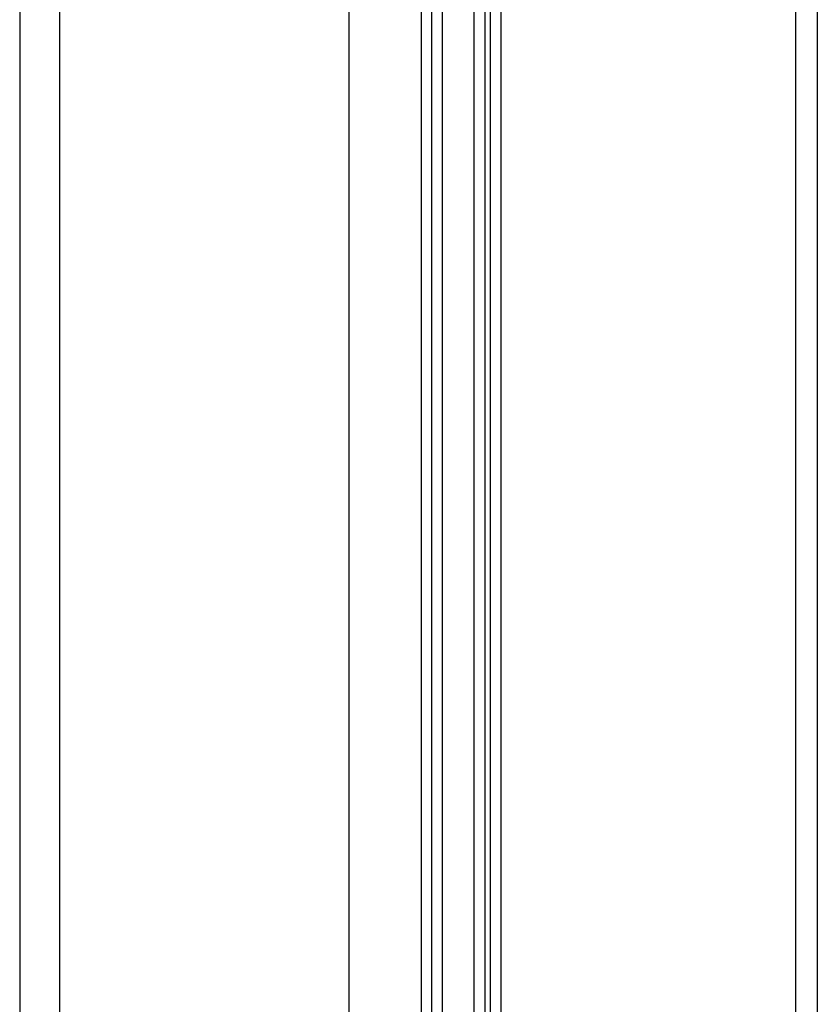
# Model space of a CAD drawing. Units: millimetres. Extents: x 0 to 4374, y -1314 to 1682.
# Drawn here: x 1018 to 1054, y 1173 to 1218 of the extents above; entities that cross this region are included whole.
import ezdxf

# ---------------------------------------------------------------- set-up
doc = ezdxf.new("R2010")
doc.units = ezdxf.units.MM
doc.header["$LTSCALE"] = 130.79
doc.layers.get('0').update_dxf_attribs({"linetype": 'CONTINUOUS'})
doc.styles.add('TEXTSTYLE_2', font='txt', dxfattribs={"width": 0.85})
doc.dimstyles.new('DIMSTYLE_1', dxfattribs={"dimtxt": 20, "dimasz": 3.5, "dimexe": 1.5, "dimexo": 1, "dimgap": 5, "dimtad": 1, "dimtxsty": 'TEXTSTYLE_2', "dimblk": '_FILLED', "dimblk1": '_FILLED', "dimblk2": '_FILLED', "dimcen": 0.09, "dimazin": 2, "dimtp": 0.01, "dimtm": 0.01, "dimtfac": 1, "dimtofl": 0, "dimtmove": 0, "dimatfit": 3, "dimldrblk": '_FILLED', "dimfxl": 1, "dimtolj": 1, "dimarcsym": 0})

# ---------------------------------------------------------------- blocks, each defined once
blk = doc.blocks.new('_FILLED')
at = {"color": 0, "linetype": 'ByBlock'}
blk.add_solid([(0, 0), (-1, 0.214), (-1, -0.214)], dxfattribs=at)
blk = doc.blocks.new('*D2')
at = {"color": 2, "linetype": 'Continuous', "transparency": 16777216}
for p, q in [((1051.324, 1283.388), (926.907, 1283.388)), ((928.407, 1283.388), (928.407, 1195.888)), ((928.407, 1108.389), (928.407, 1195.888)), ((1051.324, 1108.389), (926.907, 1108.389))]:
    blk.add_line(p, q, dxfattribs=at)
at = {"color": 2, "linetype": 'Continuous', "transparency": 16777216, "xscale": 3.5, "yscale": 3.5, "zscale": 3.5}
for p, rotation in [((928.407, 1283.388), 90), ((928.407, 1108.389), 270)]:
    blk.add_blockref('_FILLED', p, dxfattribs=dict(at, rotation=rotation))
at = {"color": 2, "linetype": 'Continuous', "transparency": 16777216, "insert": (903.407, 1205.187), "char_height": 20, "width": 65.07692, "attachment_point": 2, "rotation": 90, "line_spacing_factor": 0.9, "style": 'TEXTSTYLE_2'}
blk.add_mtext('175', dxfattribs=at)

msp = doc.modelspace()

# ---------------------------------------------------------------- linework, layer by layer
at = {"color": 7, "linetype": 'Continuous'}
for p, q in [((1053.293, 1272.44), (1053.293, 1119.337)), ((1054.292, 1272.44), (1054.292, 1119.336)), ((1039.271, 1124.638), (1039.271, 1267.138)), ((1039.771, 1124.638), (1039.771, 1267.138)), ((1036.091, 1256.281), (1036.091, 1135.496)), ((1036.58, 1137.786), (1036.58, 1253.99)), ((1037.079, 1137.786), (1037.079, 1253.99)), ((1038.526, 1137.786), (1038.526, 1253.99)), ((1039.026, 1137.786), (1039.026, 1253.99)), ((1032.788, 1159.731), (1032.788, 1232.046)), ((1019.49, 1160.428), (1019.49, 1231.349)), ((1017.645, 1229.801), (1017.645, 1161.976))]:
    msp.add_line(p, q, dxfattribs=at)

# ---------------------------------------------------------------- dimensions: what is measured, and where the dimension line sits
at = {"color": 2, "linetype": 'Continuous'}
dim = msp.add_linear_dim(base=(928.407, 1108.389), p1=(1052.324, 1283.388), p2=(1052.324, 1108.389), angle=270, dimstyle='DIMSTYLE_1', dxfattribs=at)
dim.commit()
dim.dimension.update_dxf_attribs({"geometry": '*D2', "text_midpoint": (928.407, 1205.572), "dimtype": 160})

doc.saveas('drawing.dxf')
